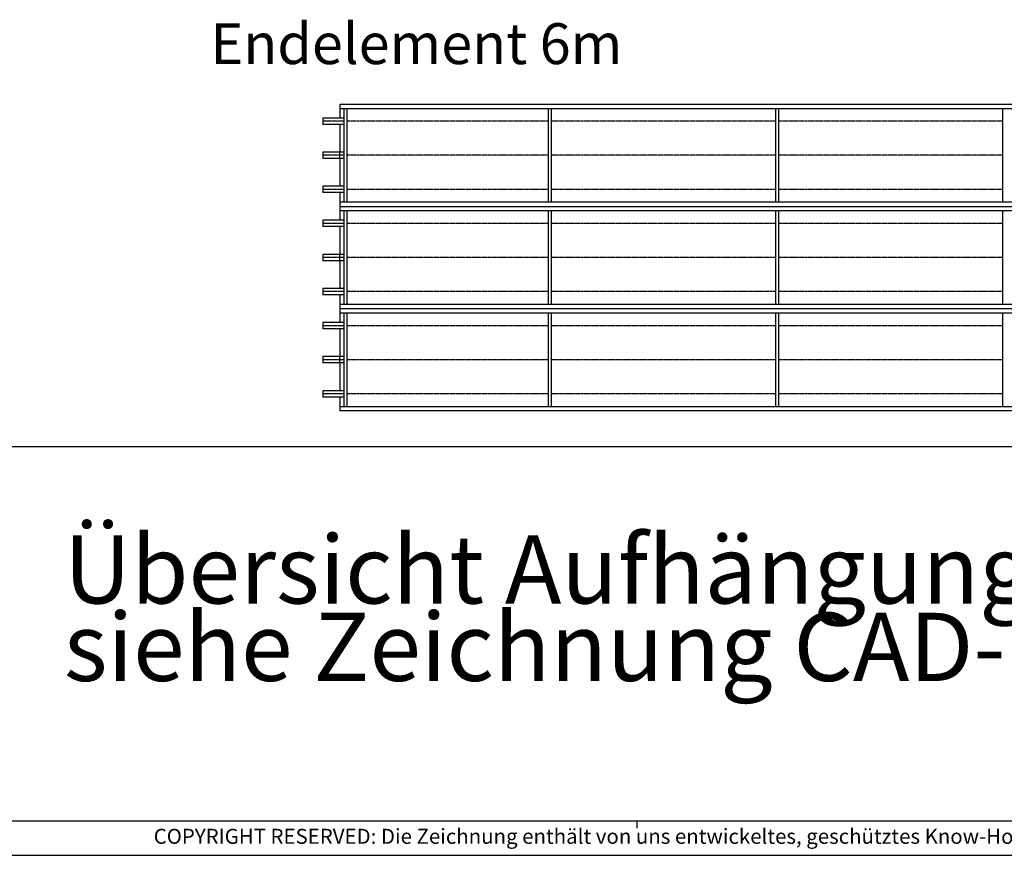
# Model space of a CAD drawing. Units: millimetres. Extents: x -11312 to 13918, y 1582 to 19402.
# Drawn here: x 1736 to 6070, y 1582 to 5261 of the extents above; entities that cross this region are included whole.
import ezdxf

# ---------------------------------------------------------------- set-up
doc = ezdxf.new("R2010")
doc.units = ezdxf.units.MM
doc.linetypes.add('DOT_CENTER', pattern=[14, 12, -1, 0, -1])
doc.layers.add('1', color=7, linetype='Continuous')
doc.styles.add('CONVERTER_12', font='txt.shx', dxfattribs={"width": 0.8099999999999999})
doc.styles.add('CONVERTER_14', font='txt.shx', dxfattribs={"width": 0.9})

# ---------------------------------------------------------------- blocks, each defined once
blk = doc.blocks.new('_tb_frame_A1Q', base_point=(-448.1505765207276, 74.87221106240759))
at = {"layer": '1', "color": 7, "linetype": 'Continuous'}
blk.add_line((387.8494234796508, 79.87221106240759), (-428.1505765207185, 79.87221106240759), dxfattribs=at)
at = {"layer": '1', "color": 2, "linetype": 'Continuous'}
for p, q in [((77.34942347950891, 78.87221106240759), (77.34942347950891, 79.87221106240759)), ((-448.1505765207276, 74.87221106240759), (392.8494234796526, 74.87221106240759))]:
    blk.add_line(p, q, dxfattribs=at)
at = {"layer": '1', "color": 2, "insert": (190.3494234795617, 77.37221106240395), "char_height": 2.200000000000989, "attachment_point": 5, "line_spacing_factor": 1.320528211284514, "style": 'CONVERTER_12'}
blk.add_mtext('COPYRIGHT RESERVED: Die Zeichnung enthält von uns entwickeltes, geschütztes Know-How, das nicht ohne unsere schriftliche Zustimmung Dritten, insbesondere Mitbewerbern, zugänglich gemacht werden darf. Zuwiderhandlungen verpflichten zu Schadenersatz.', dxfattribs=at)

msp = doc.modelspace()

# ---------------------------------------------------------------- linework, layer by layer
at = {"color": 2, "linetype": 'Continuous'}
for p, q in [((3144.84578577852, 4827.62013993879), (3069.84578577852, 4827.62013993879)), ((3144.84578577852, 4799.62013993879), (3069.84578577852, 4799.62013993879)), ((3144.84578577852, 4677.620139939081), (3069.84578577852, 4677.620139939081)), ((3144.84578577852, 4649.620139939081), (3069.84578577852, 4649.620139939081)), ((3144.84578577852, 4527.620139939021), (3069.84578577852, 4527.620139939021)), ((3144.84578577852, 4499.620139939021), (3069.84578577852, 4499.620139939021)), ((3144.84578577852, 4377.62013993879), (3069.84578577852, 4377.62013993879)), ((3144.84578577852, 4349.62013993879), (3069.84578577852, 4349.62013993879)), ((3144.84578577852, 4227.620139939081), (3069.84578577852, 4227.620139939081)), ((3144.84578577852, 4199.620139939081), (3069.84578577852, 4199.620139939081)), ((3144.84578577852, 4077.620139939021), (3069.84578577852, 4077.620139939021)), ((3144.84578577852, 4049.620139939023), (3069.84578577852, 4049.620139939021)), ((3144.84578577852, 3927.62013993879), (3069.84578577852, 3927.62013993879)), ((3144.84578577852, 3899.62013993879), (3069.84578577852, 3899.62013993879)), ((3144.84578577852, 3777.620139939081), (3069.84578577852, 3777.620139939081)), ((3144.84578577852, 3749.620139939081), (3069.84578577852, 3749.620139939081)), ((3144.84578577852, 3627.620139939021), (3069.84578577852, 3627.620139939021)), ((3144.84578577852, 3599.620139939023), (3069.84578577852, 3599.620139939021))]:
    msp.add_line(p, q, dxfattribs=at)
at = {"color": 1, "linetype": 'Continuous'}
for p, q in [((3144.84578577852, 4799.428875619266), (3144.84578577852, 4798.629360241594)), ((3144.84578577852, 4349.428875619033), (3144.84578577852, 4348.629360241361)), ((3144.84578577852, 3899.4288756188), (3144.84578577852, 3898.629360241128))]:
    msp.add_line(p, q, dxfattribs=at)
at = {"layer": '1', "color": 2, "linetype": 'Continuous'}
for p, q in [((3144.84578577852, 4888.620139939081), (8994.84578577852, 4888.620139939081)), ((3144.84578577852, 4888.620139939081), (3144.84578577852, 4827.620139939023)), ((3069.84578577852, 4827.62013993879), (3069.84578577852, 4799.62013993879)), ((3144.84578577852, 4799.620139939023), (3144.84578577852, 4738.620139939023)), ((3144.84578577852, 4738.620139939023), (3144.84578577852, 4677.620139938965)), ((3069.84578577852, 4677.620139939081), (3069.84578577852, 4649.620139939081)), ((3144.84578577852, 4649.620139938907), (3144.84578577852, 4527.620139938848)), ((3069.84578577852, 4527.620139939021), (3069.84578577852, 4499.620139939021)), ((3144.84578577852, 4499.620139938848), (3144.84578577852, 4438.620139938848)), ((3144.84578577852, 4438.620139938848), (3144.84578577852, 4377.62013993879)), ((3144.84578577852, 4438.620139938848), (8994.84578577852, 4438.620139938848)), ((3069.84578577852, 4377.62013993879), (3069.84578577852, 4349.62013993879)), ((3144.84578577852, 4349.62013993879), (3144.84578577852, 4288.62013993879)), ((3144.84578577852, 4288.62013993879), (3144.84578577852, 4227.620139938732)), ((3069.84578577852, 4227.620139939081), (3069.84578577852, 4199.620139939081)), ((3144.84578577852, 4199.620139938674), (3144.84578577852, 4077.620139938616)), ((3069.84578577852, 4077.620139939021), (3069.84578577852, 4049.620139939021)), ((3144.84578577852, 4049.620139938616), (3144.84578577852, 3988.620139938616)), ((3144.84578577852, 3988.620139938616), (8994.84578577852, 3988.620139938616)), ((3144.84578577852, 3988.620139938616), (3144.84578577852, 3927.620139938557)), ((3069.84578577852, 3927.62013993879), (3069.84578577852, 3899.62013993879)), ((3144.84578577852, 3899.620139938557), (3144.84578577852, 3838.620139938557)), ((3144.84578577852, 3838.620139938557), (3144.84578577852, 3777.620139938499)), ((3069.84578577852, 3777.620139939081), (3069.84578577852, 3749.620139939081)), ((3144.84578577852, 3749.620139938441), (3144.84578577852, 3627.620139938383)), ((3069.84578577852, 3627.620139939021), (3069.84578577852, 3599.620139939021)), ((3144.84578577852, 3599.620139938383), (3144.84578577852, 3538.620139938383)), ((8994.845785778518, 3538.620139938383), (3144.84578577852, 3538.620139938383))]:
    msp.add_line(p, q, dxfattribs=at)
at = {"layer": '1', "color": 1, "linetype": 'Continuous'}
for p, q in [((8994.845785778518, 4868.620139939081), (3144.84578577852, 4868.620139939081)), ((3163.845785775871, 4758.620139939023), (3163.845785775871, 4868.620139939081)), ((3175.845785775871, 4868.620139939081), (3175.845785775871, 4758.620139939023)), ((4063.845785776278, 4758.620139939023), (4063.845785776278, 4868.620139939081)), ((4075.845785776278, 4868.620139939081), (4075.845785776278, 4758.620139939023)), ((5063.845785776744, 4758.620139939023), (5063.845785776744, 4868.620139939081)), ((5075.845785776744, 4868.620139939081), (5075.845785776744, 4718.620139938907)), ((6063.84578577715, 4758.620139939023), (6063.84578577715, 4868.620139939081)), ((3163.845785775871, 4827.620139939023), (3144.84578577852, 4827.620139939023)), ((3163.845785775871, 4799.620139939023), (3144.84578577852, 4799.620139939023)), ((3163.845785775871, 4458.620139938848), (3163.845785775871, 4758.620139939023)), ((3175.845785775871, 4758.620139939023), (3175.845785775871, 4458.620139938848)), ((4063.845785776278, 4458.620139938848), (4063.845785776278, 4758.620139939023)), ((4075.845785776278, 4758.620139939023), (4075.845785776278, 4458.620139938848)), ((5063.845785776744, 4458.620139938848), (5063.845785776744, 4758.620139939023)), ((6063.84578577715, 4458.620139938848), (6063.84578577715, 4758.620139939023)), ((5075.845785776744, 4718.620139938907), (5075.845785776744, 4458.620139938848)), ((3163.845785775871, 4677.620139938965), (3144.84578577852, 4677.620139938965)), ((3144.84578577852, 4649.620139938907), (3144.84578577852, 4677.620139938965)), ((3163.845785775871, 4649.620139938907), (3144.84578577852, 4649.620139938907)), ((3163.845785775871, 4527.620139938848), (3144.84578577852, 4527.620139938848)), ((3163.845785775871, 4499.620139938848), (3144.84578577852, 4499.620139938848)), ((3144.84578577852, 4458.620139938848), (8994.84578577852, 4458.620139938848)), ((8994.845785778518, 4418.620139938848), (3144.84578577852, 4418.620139938848)), ((3163.845785775871, 4377.62013993879), (3144.84578577852, 4377.62013993879)), ((3163.845785775871, 4308.62013993879), (3163.845785775871, 4418.620139938848)), ((3175.845785775871, 4418.620139938848), (3175.845785775871, 4308.62013993879)), ((4063.845785776278, 4308.62013993879), (4063.845785776278, 4418.620139938848)), ((4075.845785776278, 4418.620139938848), (4075.845785776278, 4308.62013993879)), ((5063.845785776744, 4308.62013993879), (5063.845785776744, 4418.620139938848)), ((5075.845785776744, 4418.620139938848), (5075.845785776744, 4268.620139938674)), ((6063.84578577715, 4308.62013993879), (6063.84578577715, 4418.620139938848)), ((3163.845785775871, 4349.62013993879), (3144.84578577852, 4349.62013993879)), ((3163.845785775871, 4008.620139938616), (3163.845785775871, 4308.62013993879)), ((3175.845785775871, 4308.62013993879), (3175.845785775871, 4008.620139938616)), ((4063.845785776278, 4008.620139938616), (4063.845785776278, 4308.62013993879)), ((4075.845785776278, 4308.62013993879), (4075.845785776278, 4008.620139938616)), ((5063.845785776744, 4008.620139938616), (5063.845785776744, 4308.62013993879)), ((6063.84578577715, 4008.620139938616), (6063.84578577715, 4308.62013993879)), ((5075.845785776744, 4268.620139938674), (5075.845785776744, 4008.620139938616)), ((3144.84578577852, 4199.620139938674), (3144.84578577852, 4227.620139938732)), ((3163.845785775871, 4227.620139938732), (3144.84578577852, 4227.620139938732)), ((3163.845785775871, 4199.620139938674), (3144.84578577852, 4199.620139938674)), ((3163.845785775871, 4077.620139938616), (3144.84578577852, 4077.620139938616)), ((3163.845785775871, 4049.620139938616), (3144.84578577852, 4049.620139938616)), ((3144.84578577852, 4008.620139938616), (8994.84578577852, 4008.620139938616)), ((8994.845785778518, 3968.620139938616), (3144.84578577852, 3968.620139938616)), ((3163.845785775871, 3858.620139938557), (3163.845785775871, 3968.620139938616)), ((3175.845785775871, 3968.620139938616), (3175.845785775871, 3858.620139938557)), ((4063.845785776278, 3858.620139938557), (4063.845785776278, 3968.620139938616)), ((4075.845785776278, 3968.620139938616), (4075.845785776278, 3858.620139938557)), ((5063.845785776744, 3858.620139938557), (5063.845785776744, 3968.620139938616)), ((5075.845785776744, 3968.620139938616), (5075.845785776744, 3818.620139938441)), ((6063.84578577715, 3858.620139938557), (6063.84578577715, 3968.620139938616)), ((3163.845785775871, 3927.620139938557), (3144.84578577852, 3927.620139938557)), ((3163.845785775871, 3899.620139938557), (3144.84578577852, 3899.620139938557)), ((3163.845785775871, 3558.620139938383), (3163.845785775871, 3858.620139938557)), ((3175.845785775871, 3858.620139938557), (3175.845785775871, 3558.620139938383)), ((4063.845785776278, 3558.620139938383), (4063.845785776278, 3858.620139938557)), ((4075.845785776278, 3858.620139938557), (4075.845785776278, 3558.620139938383)), ((5063.845785776744, 3558.620139938383), (5063.845785776744, 3858.620139938557)), ((6063.84578577715, 3558.620139938383), (6063.84578577715, 3858.620139938557)), ((5075.845785776744, 3818.620139938441), (5075.845785776744, 3558.620139938383)), ((3163.845785775871, 3777.620139938499), (3144.84578577852, 3777.620139938499)), ((3144.84578577852, 3749.620139938441), (3144.84578577852, 3777.620139938499)), ((3163.845785775871, 3749.620139938441), (3144.84578577852, 3749.620139938441)), ((3163.845785775871, 3627.620139938383), (3144.84578577852, 3627.620139938383)), ((3163.845785775871, 3599.620139938383), (3144.84578577852, 3599.620139938383)), ((3144.84578577852, 3558.620139938383), (8994.84578577852, 3558.620139938383))]:
    msp.add_line(p, q, dxfattribs=at)
at = {"layer": '1', "color": 6, "linetype": 'DOT_CENTER'}
for p, q in [((3163.845785776365, 4813.62013993873), (3069.84578577852, 4813.62013993873)), ((4063.845785776278, 4813.620139939023), (3175.845785775871, 4813.620139939023)), ((5063.845785776744, 4813.620139939023), (4075.845785776278, 4813.620139939023)), ((6063.84578577715, 4813.620139939023), (5075.845785776744, 4813.620139939023)), ((3163.845785776365, 4663.620139939141), (3069.84578577852, 4663.620139939141)), ((4063.845785776278, 4663.620139938965), (3175.845785775871, 4663.620139938965)), ((5063.845785776744, 4663.620139938965), (4075.845785776278, 4663.620139938965)), ((6063.84578577715, 4663.620139938965), (5075.845785776744, 4663.620139938965)), ((3163.845785776365, 4513.620139938961), (3069.84578577852, 4513.620139938961)), ((4063.845785776278, 4513.620139938907), (3175.845785775871, 4513.620139938907)), ((5063.845785776744, 4513.620139938907), (4075.845785776278, 4513.620139938907)), ((6063.84578577715, 4513.620139938907), (5075.845785776744, 4513.620139938907)), ((3163.845785776365, 4363.62013993873), (3069.84578577852, 4363.62013993873)), ((4063.845785776278, 4363.62013993879), (3175.845785775871, 4363.62013993879)), ((5063.845785776744, 4363.62013993879), (4075.845785776278, 4363.62013993879)), ((6063.84578577715, 4363.62013993879), (5075.845785776744, 4363.62013993879)), ((3163.845785776365, 4213.620139939141), (3069.84578577852, 4213.620139939141)), ((4063.845785776278, 4213.620139938732), (3175.845785775871, 4213.620139938732)), ((5063.845785776744, 4213.620139938732), (4075.845785776278, 4213.620139938732)), ((6063.84578577715, 4213.620139938732), (5075.845785776744, 4213.620139938732)), ((3163.845785776365, 4063.620139938961), (3069.84578577852, 4063.620139938961)), ((4063.845785776278, 4063.620139938674), (3175.845785775871, 4063.620139938674)), ((5063.845785776744, 4063.620139938674), (4075.845785776278, 4063.620139938674)), ((6063.84578577715, 4063.620139938674), (5075.845785776744, 4063.620139938674)), ((3163.845785776365, 3913.62013993873), (3069.84578577852, 3913.62013993873)), ((4063.845785776278, 3913.620139938557), (3175.845785775871, 3913.620139938557)), ((5063.845785776744, 3913.620139938557), (4075.845785776278, 3913.620139938557)), ((6063.84578577715, 3913.620139938557), (5075.845785776744, 3913.620139938557)), ((3163.845785776365, 3763.620139939141), (3069.84578577852, 3763.620139939141)), ((4063.845785776278, 3763.620139938499), (3175.845785775871, 3763.620139938499)), ((5063.845785776744, 3763.620139938499), (4075.845785776278, 3763.620139938499)), ((6063.84578577715, 3763.620139938499), (5075.845785776744, 3763.620139938499)), ((3163.845785776365, 3613.620139938961), (3069.84578577852, 3613.620139938961)), ((4063.845785776278, 3613.620139938441), (3175.845785775871, 3613.620139938441)), ((5063.845785776744, 3613.620139938441), (4075.845785776278, 3613.620139938441)), ((6063.84578577715, 3613.620139938441), (5075.845785776744, 3613.620139938441))]:
    msp.add_line(p, q, dxfattribs=at)
at = {"layer": '1', "color": 7, "linetype": 'Continuous'}
msp.add_line((-10711.51441301786, 3382.447776562283), (8218.485586990711, 3382.447776562283), dxfattribs=at)

# ---------------------------------------------------------------- block references
at = {"xscale": 30, "yscale": 30, "zscale": 30}
msp.add_blockref('_tb_frame_A1Q', (-11311.51441301813, 1582.44777656141), dxfattribs=at)

# ---------------------------------------------------------------- texts
at = {"layer": '1', "color": 2, "insert": (4388.725188837916, 5008.869768985151), "char_height": 180, "attachment_point": 9, "style": 'CONVERTER_14'}
msp.add_mtext('Endelement 6m', dxfattribs=at)
at = {"layer": '1', "color": 2, "insert": (1930.906069811052, 2256.122587222471), "char_height": 300, "attachment_point": 7, "line_spacing_factor": 0.6818181818181818, "style": 'CONVERTER_14'}
msp.add_mtext('Übersicht Aufhängung und Verbindungen\\Psiehe Zeichnung CAD-Nr.: 538223', dxfattribs=at)

doc.saveas('drawing.dxf')
